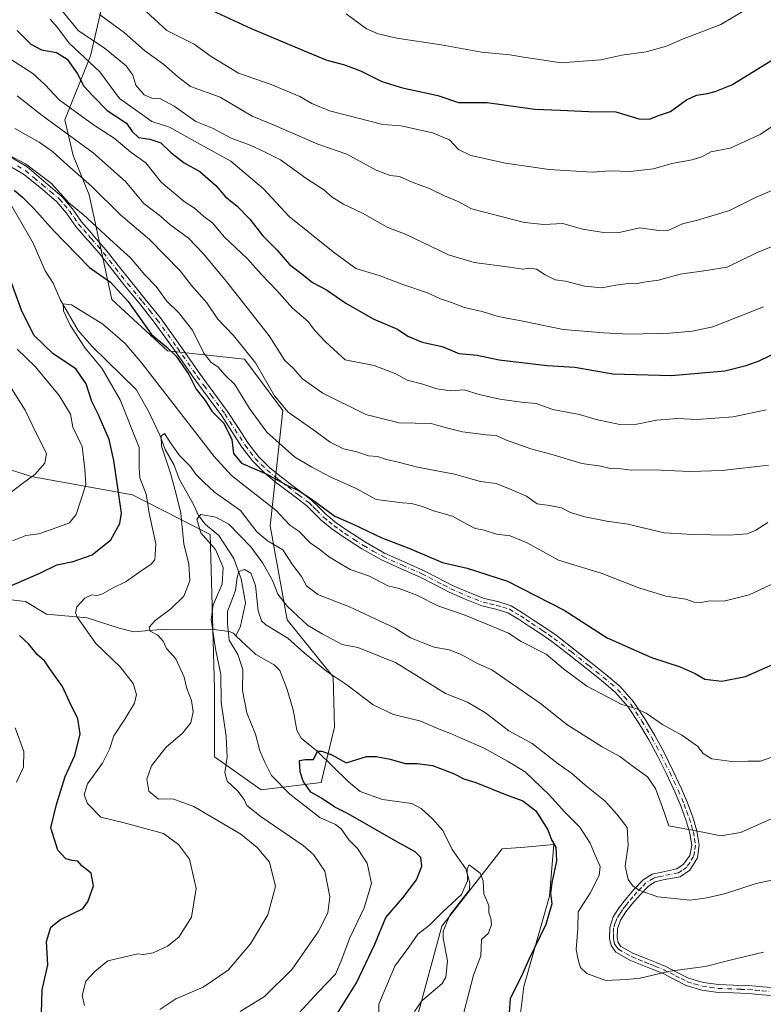
# Model space of a CAD drawing. Units: metres. Extents: x 634331 to 637781, y 4750566 to 4752947.
# Drawn here: x 636988 to 637212, y 4751238 to 4751535 of the extents above; entities that cross this region are included whole.
import ezdxf

# ---------------------------------------------------------------- set-up
doc = ezdxf.new("R2010")
doc.units = ezdxf.units.M
doc.header["$MEASUREMENT"] = 0
doc.linetypes.add('DGN Style 4', pattern=[2.638475, 1.318413, -0.659207, 0.001648, -0.659207])
for name, color, linetype, lineweight in [('Arbolado forestal CxS', 92, 'Continuous', 0), ('Camino Cxs', 7, 'Continuous', 0), ('Camino eje', 30, 'DGN Style 4', 13), ('Corriente natural lineal', 142, 'Continuous', 13), ('Curva de nivel maestra', 30, 'Continuous', 30), ('Curva de nivel normal', 30, 'Continuous', 0), ('Matorral CxS', 135, 'Continuous', 0)]:
    doc.layers.add(name, color=color, linetype=linetype, lineweight=lineweight)

msp = doc.modelspace()

# ---------------------------------------------------------------- linework, layer by layer
at = {"layer": 'Arbolado forestal CxS', "color": 92, "linetype": 'Continuous', "lineweight": 0}
for points in [[(637013.0827, 4751540.8361, 741.7233), (637009.2153, 4751524.0693, 732.9816), (637001.4817, 4751504.7237, 718.3687), (637004.0035, 4751494.0107, 712.904), (637008.7593, 4751482.0699, 709.0501), (637015.6585, 4751450.5531, 698.5857), (637032.4133, 4751435.0757, 699.7951), (637055.6145, 4751432.4963, 709.1811), (637067.2143, 4751417.0193, 709.6518), (637063.3463, 4751382.1955, 692.8424), (637068.5017, 4751353.8209, 683.7774), (637082.3885, 4751336.6707, 680.1529), (637082.7821, 4751321.4399, 676.2458), (637078.8117, 4751304.8101, 674.6876), (637060.6553, 4751302.5947, 682.416), (637046.5895, 4751312.5499, 686.8812), (637046.5899, 4751333.1857, 686.8451), (637045.3021, 4751379.6161, 685.3142), (637021.8981, 4751391.6025, 697.5813), (636991.2679, 4751397.1493, 710.2645), (636911.2065, 4751422.9911, 731.5652)], [(636911.2065, 4751422.9911, 731.5652), (636991.2679, 4751397.1493, 710.2645), (637021.8981, 4751391.6025, 697.5813), (637045.3021, 4751379.6161, 685.3142), (637046.5899, 4751333.1857, 686.8451), (637046.5895, 4751312.5499, 686.8812), (637060.6553, 4751302.5947, 682.416), (637078.8117, 4751304.8101, 674.6876), (637082.7821, 4751321.4399, 676.2458), (637082.3885, 4751336.6707, 680.1529), (637068.5017, 4751353.8209, 683.7774), (637063.3463, 4751382.1955, 692.8424), (637067.2143, 4751417.0193, 709.6518), (637055.6145, 4751432.4963, 709.1811), (637032.4133, 4751435.0757, 699.7951), (637015.6585, 4751450.5531, 698.5857), (637008.7593, 4751482.0699, 709.0501), (637004.0035, 4751494.0107, 712.904), (637001.4817, 4751504.7237, 718.3687), (637009.2153, 4751524.0693, 732.9816), (637013.0827, 4751540.8361, 741.7233)], [(636973.7043, 4751226.3227, 710.3385), (636994.4753, 4751210.7445, 706.3205), (637019.1413, 4751205.5509, 697.8751), (637046.4049, 4751213.3391, 687.427), (637081.4575, 4751217.2331, 674.9639), (637107.4221, 4751232.8111, 666.1555), (637115.2129, 4751261.3707, 669.7527), (637133.3887, 4751284.7381, 672.2957), (637140.2227, 4751285.3073, 672.8441), (637148.9669, 4751286.0355, 675.0508), (637147.6685, 4751270.4579, 674.2977), (637139.8787, 4751243.1955, 674.8195), (637136.6991, 4751217.4697, 670.9722), (637150.8771, 4751207.1515, 668.1337), (637199.8565, 4751203.2803, 660.5536), (637219.1905, 4751192.9619, 658.1909), (637243.6799, 4751195.5413, 658.0272), (637263.0141, 4751199.4097, 658.2495), (637284.9259, 4751217.4661, 663.4496), (637295.2383, 4751230.3625, 664.6792), (637296.5275, 4751244.5503, 662.163), (637295.8281, 4751257.2013, 661.1432)], [(637107.4221, 4751232.8111, 666.1555), (637115.2129, 4751261.3707, 669.7527), (637133.3887, 4751284.7381, 672.2957), (637140.2227, 4751285.3073, 672.8441), (637148.9669, 4751286.0355, 675.0508), (637147.6685, 4751270.4579, 674.2977), (637139.8787, 4751243.1955, 674.8195), (637136.6991, 4751217.4697, 670.9722)]]:
    msp.add_polyline3d(points, dxfattribs=at)
at = {"layer": 'Camino Cxs', "color": 7, "linetype": 'Continuous', "lineweight": 0}
for points in [[(637216.0901, 4751240.4201, 677.5151), (637211.7801, 4751240.7401, 678.0174), (637207.6201, 4751241.0701, 679.2135), (637203.1101, 4751241.2501, 678.7759), (637198.5101, 4751241.4301, 679.3742), (637193.6601, 4751242.0701, 679.2495), (637188.8601, 4751243.5301, 679.405), (637185.1801, 4751245.4301, 680.7802), (637181.9201, 4751247.1101, 682.2508), (637179.1501, 4751248.2401, 683.3841), (637176.1601, 4751249.4501, 683.5741), (637172.1301, 4751251.0501, 682.6263), (637167.6901, 4751253.5801, 682.7961), (637166.2501, 4751255.6101, 682.7881), (637165.7801, 4751257.7001, 682.8471), (637165.8301, 4751261.0001, 683.5408), (637166.8401, 4751264.2201, 684.4214), (637168.6601, 4751267.0501, 685.004), (637170.5601, 4751269.5101, 685.174), (637173.0901, 4751272.4501, 685.4521), (637175.9301, 4751275.4501, 686.5536), (637178.6101, 4751277.1101, 687.055), (637181.5001, 4751277.7601, 687.4046), (637186.1001, 4751278.7301, 688.2048), (637188.1101, 4751280.0801, 688.5818), (637189.9801, 4751282.7901, 688.8383), (637190.5501, 4751285.7901, 689.3131), (637189.9801, 4751289.5201, 690.2503), (637188.8201, 4751293.5001, 691.2437), (637187.2501, 4751297.7301, 692.0585), (637185.5001, 4751301.9301, 692.111), (637182.9301, 4751307.3601, 692.4489), (637180.3101, 4751312.6201, 692.8779), (637177.6001, 4751317.6401, 693.8107), (637174.6301, 4751322.6601, 694.7007), (637171.3201, 4751327.7101, 695.766), (637167.4801, 4751332.0301, 696.4476), (637163.3201, 4751335.5701, 697.4008), (637158.8401, 4751339.1401, 697.9817), (637153.6101, 4751343.3001, 697.7373), (637148.3601, 4751347.3201, 697.4132), (637145.0601, 4751349.6001, 697.9642), (637141.6301, 4751351.8701, 698.1028), (637138.2801, 4751354.1101, 698.2458), (637135.1101, 4751356.0101, 698.3336), (637131.4601, 4751357.1001, 698.5463), (637127.2801, 4751358.0801, 699.2112), (637122.2501, 4751360.0501, 699.4502), (637117.4001, 4751362.1901, 700.1058), (637112.9801, 4751364.4901, 699.5564), (637108.6801, 4751366.7101, 699.669), (637102.8701, 4751369.2601, 699.9433), (637096.9401, 4751371.9201, 701.0279), (637091.0101, 4751375.2601, 703.3025), (637085.3001, 4751378.9901, 704.8214), (637081.9901, 4751381.3701, 705.433), (637078.8201, 4751383.9201, 704.7037), (637076.5701, 4751386.1901, 705.9132), (637074.4201, 4751388.2801, 707.0845), (637071.3201, 4751390.6401, 707.1517), (637068.1201, 4751393.0601, 705.8051), (637064.9401, 4751395.5501, 706.2768), (637061.7001, 4751398.1901, 707.8583), (637058.0201, 4751401.8601, 709.2837), (637054.8901, 4751405.9201, 706.9706), (637051.8001, 4751410.7401, 705.3023), (637048.7701, 4751415.4101, 704.5013), (637044.6701, 4751420.9801, 703.5507), (637040.5101, 4751426.6501, 704.8581), (637034.5101, 4751435.2701, 706.0567), (637028.4301, 4751443.7301, 704.1104), (637024.0401, 4751449.2001, 704.6382), (637019.5501, 4751454.6801, 704.6923), (637012.2601, 4751463.8901, 705.7563), (637008.5901, 4751468.2001, 706.1112), (637007.8101, 4751469.0801, 705.6433), (637004.7401, 4751472.6001, 705.6996), (637001.9301, 4751476.5801, 706.6753), (636999.0301, 4751480.0301, 706.6492), (636993.8901, 4751484.4001, 707.525), (636988.9701, 4751488.3401, 707.0259), (636984.1401, 4751491.1801, 708.1118)], [(637216.0901, 4751240.4201, 677.5151), (637211.7801, 4751240.7401, 678.0174), (637207.6201, 4751241.0701, 679.2135), (637203.1101, 4751241.2501, 678.7759), (637198.5101, 4751241.4301, 679.3742), (637193.6601, 4751242.0701, 679.2495), (637188.8601, 4751243.5301, 679.405), (637185.1801, 4751245.4301, 680.7802), (637181.9201, 4751247.1101, 682.2508), (637179.1501, 4751248.2401, 683.3841), (637176.1601, 4751249.4501, 683.5741), (637172.1301, 4751251.0501, 682.6263), (637167.6901, 4751253.5801, 682.7961), (637166.2501, 4751255.6101, 682.7881), (637165.7801, 4751257.7001, 682.8471), (637165.8301, 4751261.0001, 683.5408), (637166.8401, 4751264.2201, 684.4214), (637168.6601, 4751267.0501, 685.004), (637170.5601, 4751269.5101, 685.174), (637173.0901, 4751272.4501, 685.4521), (637175.9301, 4751275.4501, 686.5536), (637178.6101, 4751277.1101, 687.055), (637181.5001, 4751277.7601, 687.4046), (637186.1001, 4751278.7301, 688.2048), (637188.1101, 4751280.0801, 688.5818), (637189.9801, 4751282.7901, 688.8383), (637190.5501, 4751285.7901, 689.3131), (637189.9801, 4751289.5201, 690.2503), (637188.8201, 4751293.5001, 691.2437), (637187.2501, 4751297.7301, 692.0585), (637185.5001, 4751301.9301, 692.111), (637182.9301, 4751307.3601, 692.4489), (637180.3101, 4751312.6201, 692.8779), (637177.6001, 4751317.6401, 693.8107), (637174.6301, 4751322.6601, 694.7007), (637171.3201, 4751327.7101, 695.766), (637167.4801, 4751332.0301, 696.4476), (637163.3201, 4751335.5701, 697.4008), (637158.8401, 4751339.1401, 697.9817), (637153.6101, 4751343.3001, 697.7373), (637148.3601, 4751347.3201, 697.4132), (637145.0601, 4751349.6001, 697.9642), (637141.6301, 4751351.8701, 698.1028), (637138.2801, 4751354.1101, 698.2458), (637135.1101, 4751356.0101, 698.3336), (637131.4601, 4751357.1001, 698.5463), (637127.2801, 4751358.0801, 699.2112), (637122.2501, 4751360.0501, 699.4502), (637117.4001, 4751362.1901, 700.1058), (637112.9801, 4751364.4901, 699.5564), (637108.6801, 4751366.7101, 699.669), (637102.8701, 4751369.2601, 699.9433), (637096.9401, 4751371.9201, 701.0279), (637091.0101, 4751375.2601, 703.3025), (637085.3001, 4751378.9901, 704.8214), (637081.9901, 4751381.3701, 705.433), (637078.8201, 4751383.9201, 704.7037), (637076.5701, 4751386.1901, 705.9132), (637074.4201, 4751388.2801, 707.0845), (637071.3201, 4751390.6401, 707.1517), (637068.1201, 4751393.0601, 705.8051), (637064.9401, 4751395.5501, 706.2768), (637061.7001, 4751398.1901, 707.8583), (637058.0201, 4751401.8601, 709.2837), (637054.8901, 4751405.9201, 706.9706), (637051.8001, 4751410.7401, 705.3023), (637048.7701, 4751415.4101, 704.5013), (637044.6701, 4751420.9801, 703.5507), (637040.5101, 4751426.6501, 704.8581), (637034.5101, 4751435.2701, 706.0567), (637028.4301, 4751443.7301, 704.1104), (637024.0401, 4751449.2001, 704.6382), (637019.5501, 4751454.6801, 704.6923), (637012.2601, 4751463.8901, 705.7563), (637008.5901, 4751468.2001, 706.1112), (637007.8101, 4751469.0801, 705.6433), (637004.7401, 4751472.6001, 705.6996), (637001.9301, 4751476.5801, 706.6753), (636999.0301, 4751480.0301, 706.6492), (636993.8901, 4751484.4001, 707.525), (636988.9701, 4751488.3401, 707.0259), (636984.1401, 4751491.1801, 708.1118)], [(636985.3801, 4751493.3501, 708.9354), (636990.1101, 4751490.5601, 708.249), (637000.6601, 4751481.5501, 707.6266), (637003.7201, 4751477.8901, 707.6084), (637006.4901, 4751473.9501, 706.5483), (637009.4801, 4751470.5501, 706.9015), (637010.2301, 4751469.6801, 707.3661), (637013.9201, 4751465.3701, 708.2524), (637017.5801, 4751460.7501, 707.2976), (637021.2301, 4751456.1301, 706.1085), (637025.7201, 4751450.6501, 706.1031), (637030.1601, 4751445.1301, 705.6868), (637036.2801, 4751436.6101, 706.924), (637042.2701, 4751428.0001, 706.0756), (637046.4101, 4751422.3501, 705.1518), (637050.5601, 4751416.7101, 705.7177), (637053.6501, 4751411.9601, 705.866), (637056.7101, 4751407.1801, 707.9072), (637059.7201, 4751403.3001, 709.6167), (637063.1901, 4751399.8601, 708.6215), (637066.3001, 4751397.3301, 707.5717), (637069.4501, 4751394.8701, 707.1795), (637072.6501, 4751392.4501, 709.0228), (637075.8401, 4751390.0201, 708.402), (637078.0701, 4751387.8401, 707.4096), (637080.2701, 4751385.6201, 706.5523), (637083.3301, 4751383.1701, 707.7146), (637086.5301, 4751380.8901, 707.8376), (637092.1201, 4751377.2501, 705.3773), (637097.9201, 4751373.9901, 701.8021), (637103.7701, 4751371.3701, 701.2234), (637109.6401, 4751368.7901, 701.3182), (637113.9901, 4751366.5301, 701.1925), (637118.3601, 4751364.2701, 700.9734), (637123.1201, 4751362.1801, 700.8082), (637127.9701, 4751360.3001, 699.739), (637132.0801, 4751359.3501, 699.0812), (637136.0901, 4751358.1001, 698.9342), (637139.5201, 4751355.9901, 698.9605), (637142.8501, 4751353.7801, 698.9415), (637146.2601, 4751351.5201, 699.055), (637149.6201, 4751349.1901, 698.558), (637154.9301, 4751345.1201, 698.7409), (637160.1501, 4751340.9701, 698.6237), (637164.6101, 4751337.4101, 698.081), (637168.9501, 4751333.7301, 697.7487), (637173.0301, 4751329.1201, 696.6048), (637176.4101, 4751323.9701, 695.2332), (637179.3901, 4751318.9401, 694.3195), (637182.2001, 4751313.7801, 693.2652), (637184.8901, 4751308.3901, 692.811), (637187.4901, 4751302.9101, 692.3957), (637189.2601, 4751298.6601, 692.465), (637190.8801, 4751294.3301, 691.8385), (637192.1201, 4751290.1601, 690.6188), (637192.8401, 4751285.9501, 689.3208), (637192.2901, 4751282.0501, 688.7533), (637189.9801, 4751278.3301, 688.6249), (637187.0701, 4751276.3501, 688.0545), (637181.9701, 4751275.3501, 687.2347), (637179.5601, 4751274.7601, 687.0202), (637177.5401, 4751273.5101, 686.8289), (637174.9701, 4751270.8401, 685.7221), (637172.5301, 4751268.0201, 684.8189), (637170.7101, 4751265.7201, 684.6036), (637169.0501, 4751263.2301, 684.0916), (637168.1501, 4751260.6101, 683.4736), (637168.0501, 4751257.8801, 682.8915), (637168.3301, 4751256.5001, 682.8234), (637169.1801, 4751255.3201, 682.8207), (637173.0001, 4751253.1801, 682.6561), (637176.8301, 4751251.6701, 683.723), (637179.7901, 4751250.4801, 683.7646), (637182.7501, 4751249.2701, 682.9808), (637186.1801, 4751247.4801, 681.3138), (637189.6101, 4751245.7301, 680.1344), (637194.0101, 4751244.4201, 679.7671), (637198.6301, 4751243.8201, 679.8908), (637203.1901, 4751243.6401, 679.5999), (637207.7301, 4751243.4701, 680.1404), (637211.9001, 4751243.1301, 678.742), (637216.0601, 4751242.8301, 678.0224)], [(636985.3801, 4751493.3501, 708.9354), (636990.1101, 4751490.5601, 708.249), (637000.6601, 4751481.5501, 707.6266), (637003.7201, 4751477.8901, 707.6084), (637006.4901, 4751473.9501, 706.5483), (637009.4801, 4751470.5501, 706.9015), (637010.2301, 4751469.6801, 707.3661), (637013.9201, 4751465.3701, 708.2524), (637017.5801, 4751460.7501, 707.2976), (637021.2301, 4751456.1301, 706.1085), (637025.7201, 4751450.6501, 706.1031), (637030.1601, 4751445.1301, 705.6868), (637036.2801, 4751436.6101, 706.924), (637042.2701, 4751428.0001, 706.0756), (637046.4101, 4751422.3501, 705.1518), (637050.5601, 4751416.7101, 705.7177), (637053.6501, 4751411.9601, 705.866), (637056.7101, 4751407.1801, 707.9072), (637059.7201, 4751403.3001, 709.6167), (637063.1901, 4751399.8601, 708.6215), (637066.3001, 4751397.3301, 707.5717), (637069.4501, 4751394.8701, 707.1795), (637072.6501, 4751392.4501, 709.0228), (637075.8401, 4751390.0201, 708.402), (637078.0701, 4751387.8401, 707.4096), (637080.2701, 4751385.6201, 706.5523), (637083.3301, 4751383.1701, 707.7146), (637086.5301, 4751380.8901, 707.8376), (637092.1201, 4751377.2501, 705.3773), (637097.9201, 4751373.9901, 701.8021), (637103.7701, 4751371.3701, 701.2234), (637109.6401, 4751368.7901, 701.3182), (637113.9901, 4751366.5301, 701.1925), (637118.3601, 4751364.2701, 700.9734), (637123.1201, 4751362.1801, 700.8082), (637127.9701, 4751360.3001, 699.739), (637132.0801, 4751359.3501, 699.0812), (637136.0901, 4751358.1001, 698.9342), (637139.5201, 4751355.9901, 698.9605), (637142.8501, 4751353.7801, 698.9415), (637146.2601, 4751351.5201, 699.055), (637149.6201, 4751349.1901, 698.558), (637154.9301, 4751345.1201, 698.7409), (637160.1501, 4751340.9701, 698.6237), (637164.6101, 4751337.4101, 698.081), (637168.9501, 4751333.7301, 697.7487), (637173.0301, 4751329.1201, 696.6048), (637176.4101, 4751323.9701, 695.2332), (637179.3901, 4751318.9401, 694.3195), (637182.2001, 4751313.7801, 693.2652), (637184.8901, 4751308.3901, 692.811), (637187.4901, 4751302.9101, 692.3957), (637189.2601, 4751298.6601, 692.465), (637190.8801, 4751294.3301, 691.8385), (637192.1201, 4751290.1601, 690.6188), (637192.8401, 4751285.9501, 689.3208), (637192.2901, 4751282.0501, 688.7533), (637189.9801, 4751278.3301, 688.6249), (637187.0701, 4751276.3501, 688.0545), (637181.9701, 4751275.3501, 687.2347), (637179.5601, 4751274.7601, 687.0202), (637177.5401, 4751273.5101, 686.8289), (637174.9701, 4751270.8401, 685.7221), (637172.5301, 4751268.0201, 684.8189), (637170.7101, 4751265.7201, 684.6036), (637169.0501, 4751263.2301, 684.0916), (637168.1501, 4751260.6101, 683.4736), (637168.0501, 4751257.8801, 682.8915), (637168.3301, 4751256.5001, 682.8234), (637169.1801, 4751255.3201, 682.8207), (637173.0001, 4751253.1801, 682.6561), (637176.8301, 4751251.6701, 683.723), (637179.7901, 4751250.4801, 683.7646), (637182.7501, 4751249.2701, 682.9808), (637186.1801, 4751247.4801, 681.3138), (637189.6101, 4751245.7301, 680.1344), (637194.0101, 4751244.4201, 679.7671), (637198.6301, 4751243.8201, 679.8908), (637203.1901, 4751243.6401, 679.5999), (637207.7301, 4751243.4701, 680.1404), (637211.9001, 4751243.1301, 678.742), (637216.0601, 4751242.8301, 678.0224)]]:
    msp.add_polyline3d(points, dxfattribs=at)
at = {"layer": 'Camino eje', "color": 30, "linetype": 'DGN Style 4', "lineweight": 13}
msp.add_polyline3d([(636987.1251, 4751490.8701, 707.5129), (636989.5401, 4751489.4501, 707.6372), (636992.1801, 4751487.1951, 707.817), (636994.6401, 4751485.2251, 707.6062), (636997.2101, 4751483.0401, 706.5011), (636999.8451, 4751480.7901, 707.1024), (637001.2951, 4751479.0651, 707.2499), (637002.8251, 4751477.2351, 707.1122), (637004.2101, 4751475.2651, 706.7118), (637005.6151, 4751473.2751, 706.102), (637007.1501, 4751471.5151, 705.7546), (637008.6451, 4751469.8151, 706.3045), (637009.0201, 4751469.3801, 706.5237), (637009.4101, 4751468.9401, 706.7704), (637011.2551, 4751466.7851, 707.6153), (637013.0901, 4751464.6301, 706.9639), (637014.9201, 4751462.3201, 706.4571), (637016.7401, 4751460.0201, 706.251), (637018.5651, 4751457.7101, 705.4089), (637020.3901, 4751455.4051, 705.3505), (637024.8801, 4751449.9251, 705.3319), (637027.1001, 4751447.1651, 705.2994), (637029.2951, 4751444.4301, 704.9263), (637035.3951, 4751435.9401, 706.4519), (637041.3901, 4751427.3251, 705.4448), (637043.4601, 4751424.5001, 704.2669), (637045.5401, 4751421.6651, 704.2812), (637049.6651, 4751416.0601, 705.0793), (637051.2101, 4751413.6851, 705.2719), (637052.7251, 4751411.3501, 705.6052), (637055.8001, 4751406.5501, 707.4774), (637057.3651, 4751404.5201, 708.5827), (637058.8701, 4751402.5801, 709.3637), (637060.7101, 4751400.7451, 709.3406), (637062.4451, 4751399.0251, 707.9668), (637065.6201, 4751396.4401, 706.9208), (637067.1951, 4751395.2101, 706.5485), (637068.7851, 4751393.9651, 706.5939), (637071.9851, 4751391.5451, 708.1035), (637075.1301, 4751389.1501, 707.7318), (637076.2451, 4751388.0601, 707.2938), (637077.3201, 4751387.0151, 706.6879), (637079.5451, 4751384.7701, 705.7333), (637081.0751, 4751383.5451, 706.1846), (637082.6601, 4751382.2701, 707.0124), (637084.2601, 4751381.1301, 706.6618), (637085.9151, 4751379.9401, 706.3372), (637088.7101, 4751378.1201, 705.4722), (637091.5651, 4751376.2551, 704.3412), (637094.4651, 4751374.6251, 702.7067), (637097.4301, 4751372.9551, 701.1529), (637103.3201, 4751370.3151, 700.5591), (637109.1601, 4751367.7501, 700.5303), (637111.3351, 4751366.6201, 700.6515), (637115.6701, 4751364.3801, 700.3347), (637117.8801, 4751363.2301, 700.6263), (637120.2601, 4751362.1851, 700.5604), (637122.6851, 4751361.1151, 700.181), (637125.1101, 4751360.1751, 699.6675), (637127.6251, 4751359.1901, 699.5091), (637129.7151, 4751358.7001, 699.1682), (637131.7701, 4751358.2251, 698.8267), (637133.5951, 4751357.6801, 698.6618), (637135.6001, 4751357.0551, 698.6021), (637137.3151, 4751356.0001, 698.4777), (637138.9001, 4751355.0501, 698.5838), (637140.5651, 4751353.9451, 698.5878), (637142.2401, 4751352.8251, 698.4655), (637145.6601, 4751350.5601, 698.4808), (637147.3401, 4751349.3951, 698.2147), (637148.9901, 4751348.2551, 697.9955), (637154.2701, 4751344.2101, 698.2249), (637159.4951, 4751340.0551, 698.2785), (637161.7251, 4751338.2751, 697.8765), (637163.9651, 4751336.4901, 697.7053), (637166.1351, 4751334.6501, 697.4063), (637168.2151, 4751332.8801, 696.9769), (637170.2551, 4751330.5751, 696.8242), (637172.1751, 4751328.4151, 696.1289), (637175.5201, 4751323.3151, 694.9563), (637178.4951, 4751318.2901, 694.0541), (637179.9001, 4751315.7101, 693.5816), (637181.2551, 4751313.2001, 693.066), (637182.6001, 4751310.5051, 692.7482), (637183.9101, 4751307.8751, 692.6275), (637185.2101, 4751305.1351, 692.4609), (637186.4951, 4751302.4201, 692.2477), (637188.2551, 4751298.1951, 692.2649), (637189.0651, 4751296.0301, 691.972), (637189.8501, 4751293.9151, 691.5422), (637190.4701, 4751291.8301, 691.0513), (637191.0501, 4751289.8401, 690.4191), (637191.4101, 4751287.7351, 689.6448), (637191.6951, 4751285.8701, 689.2848), (637191.4201, 4751283.9201, 688.983), (637191.1351, 4751282.4201, 688.7628), (637189.9801, 4751280.5601, 688.7135), (637189.0451, 4751279.2051, 688.5749), (637187.5901, 4751278.2151, 688.3213), (637186.5851, 4751277.5401, 688.0816), (637184.0351, 4751277.0401, 687.6374), (637181.7351, 4751276.5551, 687.2968), (637180.5301, 4751276.2601, 687.1771), (637179.0851, 4751275.9351, 687.0416), (637176.7351, 4751274.4801, 686.6733), (637175.3151, 4751272.9801, 686.1772), (637174.0301, 4751271.6451, 685.6113), (637172.8101, 4751270.2351, 685.1156), (637171.5451, 4751268.7651, 684.9876), (637170.6351, 4751267.6151, 684.945), (637169.6851, 4751266.3851, 684.7831), (637168.8551, 4751265.1401, 684.5365), (637167.9451, 4751263.7251, 684.1807), (637167.4951, 4751262.4151, 683.8118), (637166.9901, 4751260.8051, 683.4748), (637166.9651, 4751259.1551, 683.1218), (637166.9151, 4751257.7901, 682.8308), (637167.0551, 4751257.1001, 682.7677), (637167.2901, 4751256.0551, 682.7733), (637167.7151, 4751255.4651, 682.7849), (637168.4351, 4751254.4501, 682.7822), (637170.6551, 4751253.1851, 682.6138), (637172.5651, 4751252.1151, 682.451), (637174.4801, 4751251.3601, 683.0866), (637176.4951, 4751250.5601, 683.6341), (637177.9751, 4751249.9651, 683.8096), (637179.4701, 4751249.3601, 683.542), (637182.3351, 4751248.1901, 682.5672), (637184.0501, 4751247.2951, 681.7505), (637185.6801, 4751246.4551, 681.0398), (637187.3951, 4751245.5801, 680.2543), (637189.2351, 4751244.6301, 679.7854), (637191.4351, 4751243.9751, 679.548), (637193.8351, 4751243.2451, 679.5262), (637196.1451, 4751242.9451, 679.7306), (637198.5701, 4751242.6251, 679.7084), (637205.4051, 4751242.3551, 679.5848), (637207.6751, 4751242.2701, 679.8224), (637209.7601, 4751242.1001, 679.0826), (637211.8401, 4751241.9351, 678.3805), (637213.9201, 4751241.7851, 677.997)], dxfattribs=at)
at = {"layer": 'Corriente natural lineal', "color": 142, "linetype": 'Continuous', "lineweight": 13}
for points in [[(636983.9165, 4751481.3107, 700.2281), (636991.9012, 4751467.4931, 697.4221), (636995.5255, 4751459.2183, 696.6008), (636997.8844, 4751455.4809, 695.941), (637000.0754, 4751450.5025, 695.7291), (637005.5063, 4751441.207, 694.7829), (637009.6462, 4751436.3155, 694.0863), (637022.9821, 4751423.4177, 692.4834), (637026.6535, 4751416.872, 691.6022), (637030.1044, 4751409.5779, 691.0358), (637031.6979, 4751405.2908, 690.5121), (637034.2898, 4751400.7044, 690.4851), (637035.9069, 4751396.4273, 689.5881), (637040.2744, 4751388.6803, 688.2711), (637041.7188, 4751385.3074, 686.8924), (637043.8787, 4751382.5974, 685.1034), (637047.891, 4751379.2827, 684.8246), (637052.3835, 4751372.3351, 682.1282), (637054.6652, 4751366.1871, 680.4785), (637055.9107, 4751359.0081, 679.0935), (637054.4359, 4751351.9799, 678.0523), (637053, 4751349, 678.5574)], [(636985.1369, 4751359.9273, 699.2206), (636989.6075, 4751359.3824, 698.4566), (636995.8999, 4751355.6177, 697.2146), (637008.1366, 4751354.5106, 694.4109), (637017.7948, 4751351.3222, 692.2203), (637022.2372, 4751350.2664, 691.1002), (637030.3238, 4751350.9267, 689.7326), (637045.6946, 4751350.9962, 684.0388), (637051.0104, 4751350.3518, 679.7785), (637052.343, 4751349.8734, 678.7436), (637053, 4751349, 678.5574)], [(637053, 4751349, 678.5574), (637059.0353, 4751343.3546, 676.8424), (637064.639, 4751340.3081, 676.6399), (637066.2954, 4751338.5772, 676.4134), (637068.5383, 4751332.8343, 676.1728), (637070.3431, 4751326.7253, 675.9882), (637071.4029, 4751320.5608, 675.6541), (637072.7502, 4751318.1223, 675.4716), (637077.544, 4751314.1961, 675.1709), (637086.9767, 4751304.9626, 674.3655), (637090.5008, 4751302.0764, 674.035), (637097.2537, 4751299.6051, 673.6208), (637106.1286, 4751298.4523, 673.1725), (637108.9864, 4751296.8811, 673.0093), (637112.3994, 4751293.7592, 672.7393), (637115.4272, 4751290.274, 672.4088), (637118.2742, 4751284.5631, 671.9403), (637122.4279, 4751278.6986, 670.5192), (637123.6188, 4751274.5367, 670.2949), (637123.5045, 4751272.3916, 670.2765), (637117.5552, 4751264.7872, 670.049), (637115.5687, 4751259.9057, 669.4151), (637115.5876, 4751257.8122, 669.0073), (637116.9332, 4751250.9423, 668.0582), (637116.4243, 4751246.0131, 667.4739), (637115.2534, 4751244.1422, 667.3721), (637109.1451, 4751238.9197, 667.2385), (637106.9043, 4751235.7056, 666.8903)]]:
    msp.add_polyline3d(points, dxfattribs=at)
at = {"layer": 'Curva de nivel maestra', "color": 30, "linetype": 'Continuous', "lineweight": 30, "flags": 128}
for points, elevation in [([(637043.32, 4751538.9301), (637057.65, 4751532.3401), (637074.64, 4751525.1501), (637080.47, 4751522.7701), (637085.56, 4751521.4801), (637090.64, 4751519.5301), (637097.06, 4751516.3401), (637103.32, 4751514.3901), (637113.98, 4751512.0701), (637120.21, 4751509.9401), (637128.88, 4751509.9401), (637143.23, 4751508.0001), (637150.96, 4751507.6501), (637159.4, 4751507.2801), (637167.65, 4751507.1201), (637174.65, 4751505.0901), (637177.8, 4751504.9901), (637180.57, 4751506.0801), (637184.13, 4751507.2801), (637188.98, 4751510.7501), (637191.98, 4751512.1401), (637195.32, 4751512.6801), (637197.67, 4751513.2701), (637202.64, 4751515.2901), (637216.58, 4751523.8301)], 750), ([(636987.02, 4751531.7201), (636991.16, 4751527.5801), (636994.43, 4751525.8701), (636998.93, 4751525.0301), (637002.11, 4751523.0301), (637005.23, 4751518.6001), (637007.15, 4751514.9201), (637009.85, 4751512.0301), (637014.23, 4751507.5801), (637020.03, 4751503.7201), (637021.76, 4751501.2601), (637023.62, 4751499.3901), (637027.11, 4751498.8801), (637030.39, 4751497.8301), (637033.43, 4751494.9201), (637037.43, 4751491.7301), (637042.14, 4751489.1501), (637047.02, 4751484.9101), (637049.89, 4751481.5201), (637053.35, 4751478.7801), (637057.25, 4751474.7901), (637061.2, 4751469.7401), (637065.43, 4751465.4901), (637069.23, 4751461.0501), (637073.45, 4751457.8801), (637076.18, 4751455.6101), (637080.37, 4751453.4801), (637086.24, 4751449.3801), (637094.51, 4751444.7301), (637101.84, 4751441.5801), (637104.93, 4751439.4201), (637109.26, 4751437.6301), (637115.24, 4751436.3101), (637120.29, 4751434.2701), (637125.81, 4751433.7601), (637132.43, 4751432.3701), (637146.98, 4751430.6001), (637155.31, 4751430.0801), (637166.74, 4751428.0601), (637184.42, 4751427.6401), (637200.55, 4751429.0001), (637207.02, 4751430.6001), (637210.93, 4751431.9801), (637217.15, 4751435.0601)], 725), ([(636986.16, 4751483.5101), (636988.71, 4751481.3601), (636992.05, 4751478.0201), (636998.04, 4751471.3801), (637008.86, 4751460.1701), (637015.22, 4751455.7701), (637020.6, 4751449.9401), (637027.58, 4751439.9801), (637032.1, 4751436.2101), (637034.99, 4751433.4601), (637038.84, 4751427.9001), (637041.11, 4751423.5001), (637043.75, 4751420.0001), (637045.74, 4751416.8401), (637049.42, 4751413.1901), (637051.82, 4751408.2501), (637052.28, 4751404.0501), (637054.69, 4751401.1201), (637062.16, 4751397.9601), (637068.79, 4751394.3101), (637071.92, 4751392.8801), (637076.04, 4751390.2201), (637082.92, 4751385.1401), (637088.65, 4751382.6001), (637097.1, 4751378.5801), (637105.27, 4751375.4701), (637115.34, 4751371.2101), (637122.79, 4751369.4801), (637134.98, 4751365.4901), (637152.09, 4751356.8201), (637165.08, 4751348.4401), (637178.42, 4751342.5001), (637187.03, 4751339.6901), (637191.56, 4751337.7001), (637194.53, 4751335.9601), (637199.6, 4751335.3701), (637206.83, 4751336.7501), (637215.27, 4751340.5001)], 700), ([(636985.33, 4751364.2701), (636993.92, 4751367.9601), (636999.04, 4751370.4601), (637003.92, 4751371.4401), (637009.65, 4751373.5201), (637015.33, 4751378.0401), (637018, 4751382.9701), (637018.5, 4751386.0901), (637016.18, 4751401.9801), (637014.79, 4751408.3101), (637011.54, 4751415.9101), (637009.54, 4751419.7901), (637007.91, 4751425.1201), (637004.73, 4751429.6501), (636997.96, 4751434.1201), (636992.05, 4751439.7701), (636988.39, 4751447.2601), (636985.28, 4751455.8601)], 700), ([(636994.35, 4751231.7101), (636994.61, 4751242.1701), (636996.28, 4751249.7501), (636995.92, 4751256.7501), (636997.18, 4751261.0901), (637000.15, 4751263.4201), (637006.74, 4751266.6201), (637008.41, 4751268.7901), (637010.13, 4751273.5701), (637009.36, 4751277.4601), (637006.54, 4751279.6401), (637005.36, 4751281.0801), (637003.68, 4751281.2101), (637001.74, 4751281.7801), (636999.37, 4751284.3901), (636997.19, 4751291.0701), (636998.98, 4751298.0901), (637001.52, 4751306.6001), (637004.45, 4751312.9401), (637006.06, 4751319.5001), (637005.34, 4751323.9901), (637002.82, 4751329.0801), (637000.73, 4751333.7001), (636996.93, 4751339.0301), (636995.34, 4751341.4401), (636993.2, 4751343.3101), (636990.56, 4751346.5201), (636987.78, 4751349.1701)], 700), ([(637083.86, 4751235.4201), (637089.48, 4751244.3501), (637094.92, 4751255.9401), (637098.32, 4751264.0001), (637103.38, 4751269.9801), (637107.52, 4751275.3701), (637109.16, 4751279.5601), (637108.8, 4751282.1701), (637107.18, 4751283.8701), (637101.33, 4751287.1001), (637086.95, 4751295.3301), (637082.89, 4751297.3201), (637078.92, 4751300.0201), (637075.65, 4751301.8401), (637073.37, 4751305.1801), (637072.47, 4751308.0001), (637072.2, 4751311.4201), (637073.97, 4751311.7001), (637076.5, 4751311.6901), (637077.67, 4751314.1901), (637079, 4751314.2501), (637082.02, 4751313.1201), (637086.29, 4751310.7301), (637092.48, 4751312.6001), (637095.4, 4751312.6101), (637099.61, 4751311.7901), (637104.08, 4751310.5001), (637107.76, 4751310.5301), (637112.32, 4751309.8601), (637118.67, 4751307.4601), (637121.77, 4751305.8401), (637125.48, 4751304.7601), (637134.36, 4751301.1701), (637139.63, 4751299.2401), (637143.5, 4751296.2601), (637147.12, 4751290.5001), (637148.26, 4751287.4801), (637149.57, 4751285.2901), (637149.77, 4751281.1501), (637148.33, 4751274.5401), (637147.99, 4751271.3701), (637148.39, 4751268.1601), (637146.57, 4751261.9301), (637141.41, 4751251.3201), (637139, 4751245.9201), (637135.84, 4751239.6001), (637135.52, 4751235.1901)], 675)]:
    msp.add_lwpolyline(points, dxfattribs=dict(at, elevation=elevation))
at = {"layer": 'Curva de nivel normal', "color": 30, "linetype": 'Continuous', "lineweight": 0, "flags": 128}
for points, elevation in [([(637209.3, 4751539.45), (637199.36, 4751533.52), (637187.74, 4751529.1), (637182.91, 4751527.02), (637176.86, 4751525.25), (637169.49, 4751524.26), (637163.1, 4751522.86), (637151.21, 4751521.94), (637143.93, 4751523.03), (637139.8, 4751523.61), (637135.66, 4751524.33), (637127.15, 4751525.18), (637114.98, 4751527.37), (637101.65, 4751529.36), (637095.94, 4751530.74), (637092.48, 4751532.16), (637086.3, 4751536.74)], 755), ([(637000.52, 4751537.77), (637005.58, 4751531.59), (637013.31, 4751526.43), (637019.97, 4751521.06), (637021.91, 4751518.19), (637022.83, 4751515.25), (637025.42, 4751512.24), (637027.68, 4751511.32), (637030.14, 4751511.2), (637034.44, 4751508.88), (637040.92, 4751504.26), (637045.96, 4751502.23), (637051.65, 4751499.18), (637057.32, 4751497.12), (637061.65, 4751495.12), (637066.49, 4751492.72), (637074.1, 4751487.17), (637079.54, 4751483.62), (637082.1, 4751481.45), (637085.51, 4751479.28), (637091.26, 4751476.53), (637098.85, 4751472.23), (637104.37, 4751470.14), (637117.19, 4751463.98), (637124.98, 4751461.66), (637135.65, 4751460.32), (637139.65, 4751459.64), (637141.65, 4751459.97), (637143.73, 4751459.68), (637146.3, 4751457.94), (637149.4, 4751456.44), (637152.45, 4751456.07), (637158.18, 4751454.52), (637163.45, 4751454.05), (637167.67, 4751454.9), (637171.4, 4751455.36), (637173.67, 4751455.23), (637176.07, 4751455.71), (637180.49, 4751456.33), (637187.06, 4751458.18), (637194.96, 4751459.31), (637201.22, 4751460.32), (637210.12, 4751464.56), (637220.65, 4751468.94)], 735), ([(637011.95, 4751536.58), (637019.33, 4751531.1), (637025.51, 4751525.63), (637031.26, 4751521.42), (637035.45, 4751517.8), (637039.35, 4751514.78), (637048.32, 4751511.61), (637057.93, 4751505.83), (637064.55, 4751503.12), (637077.78, 4751497.43), (637086.48, 4751494.39), (637095.36, 4751489.53), (637099.6, 4751487.98), (637102.4, 4751487.65), (637106.18, 4751485.92), (637111.7, 4751483.88), (637116, 4751481.77), (637120.26, 4751480.03), (637124.13, 4751477.9), (637140.07, 4751473.77), (637145.95, 4751473.2), (637151.65, 4751473.44), (637157.65, 4751471.72), (637163.32, 4751470.88), (637168.24, 4751470.69), (637174.94, 4751472.15), (637180.6, 4751471.37), (637183.68, 4751471.5), (637187.74, 4751473.38), (637192.3, 4751474.45), (637201.96, 4751477.4), (637209.8, 4751481.32), (637219.15, 4751485.29)], 740), ([(637026.11, 4751537.3), (637032.24, 4751531.67), (637040.46, 4751527.55), (637045.59, 4751523.82), (637053.8, 4751518.78), (637063.64, 4751515.39), (637072.3, 4751511.82), (637075.98, 4751509.64), (637081.32, 4751507.5), (637097.41, 4751503.35), (637102.94, 4751502.91), (637112.32, 4751500.8), (637117.44, 4751498.66), (637120.24, 4751495.8), (637123.92, 4751493.94), (637134.41, 4751491.67), (637147.57, 4751489.71), (637160.52, 4751488.95), (637166.01, 4751489.36), (637172.02, 4751489.15), (637179.05, 4751489.91), (637184.57, 4751491.6), (637190.71, 4751492.68), (637193.65, 4751493.6), (637196.32, 4751495.12), (637202.11, 4751496.24), (637211.16, 4751500.3), (637222.11, 4751507.63)], 745), ([(636997.06, 4751535.16), (636999.21, 4751532.65), (637002.74, 4751527.85), (637012.05, 4751519.27), (637017.97, 4751511.2), (637023.42, 4751507.24), (637027.72, 4751504.27), (637033.04, 4751502.51), (637042.38, 4751497.26), (637051.55, 4751492.28), (637061.33, 4751483.96), (637069.14, 4751475.59), (637082.39, 4751464.96), (637089.2, 4751459.86), (637096.24, 4751457.75), (637103.76, 4751454.91), (637110.82, 4751452.49), (637114.74, 4751450.68), (637118.06, 4751449.59), (637122.04, 4751448.12), (637127.32, 4751446.94), (637132.15, 4751445.38), (637139.64, 4751443.95), (637151.81, 4751441.43), (637163.98, 4751440.46), (637171.65, 4751440.02), (637183.94, 4751440.38), (637190.8, 4751440.95), (637196.9, 4751442.3), (637212.18, 4751448.33)], 730), ([(636973.65, 4751530.34), (636991.78, 4751518.72), (636995.55, 4751515.28), (636999.72, 4751510.82), (637010.13, 4751503.2), (637016.34, 4751499.22), (637021.5, 4751494.86), (637025.87, 4751491.77), (637030.54, 4751485.9), (637037.48, 4751480.1), (637040.56, 4751478.04), (637043.42, 4751475.53), (637046.11, 4751473.54), (637049.51, 4751469.4), (637056.54, 4751462.8), (637060.79, 4751458.03), (637065.43, 4751453.25), (637070.15, 4751447.93), (637074.84, 4751443.84), (637076.75, 4751441.27), (637080.04, 4751437.73), (637086.06, 4751432.34), (637094.8, 4751430.57), (637101.28, 4751428.05), (637104.76, 4751426.15), (637109.41, 4751424.97), (637113.62, 4751423.55), (637117.69, 4751422.96), (637121.91, 4751423.22), (637126.45, 4751421.89), (637132.65, 4751420.42), (637139.07, 4751419.54), (637143.63, 4751419.14), (637148.71, 4751417.32), (637156.74, 4751415.79), (637161.76, 4751414.36), (637168.83, 4751412.78), (637173.98, 4751412.88), (637179.89, 4751414.12), (637186.39, 4751414.64), (637192.03, 4751414.34), (637203.1, 4751415.08), (637212.98, 4751417.21)], 720), ([(636987.05, 4751512.03), (636994.61, 4751506.1), (637010.02, 4751494.79), (637019.72, 4751486.16), (637025.31, 4751479.5), (637030.28, 4751475.7), (637033.08, 4751473.15), (637038.77, 4751469.04), (637043.12, 4751464.52), (637050.2, 4751455.97), (637063.12, 4751439.56), (637067.84, 4751432.13), (637070.32, 4751429.81), (637073.16, 4751426.6), (637079.29, 4751422.28), (637092.26, 4751415.82), (637102.32, 4751413.3), (637111.98, 4751413.13), (637116.17, 4751411.87), (637121.4, 4751410.57), (637128.5, 4751409.71), (637131.52, 4751409.53), (637134.38, 4751408.21), (637142.01, 4751405.45), (637148.04, 4751403.81), (637157.46, 4751401.06), (637163.14, 4751400.22), (637165.98, 4751399.52), (637169.32, 4751399.45), (637172.32, 4751399.04), (637179, 4751399.15), (637189.99, 4751398.61), (637199.7, 4751398.92), (637213.7, 4751400.49)], 715), ([(636986.33, 4751502.1), (636993.66, 4751497.99), (636997.77, 4751495.2), (637002.22, 4751491.06), (637009.46, 4751484.74), (637018.33, 4751475.94), (637026.94, 4751468.67), (637036.19, 4751459.19), (637039.63, 4751454.76), (637044.24, 4751449.55), (637047.57, 4751444.61), (637052.33, 4751439.62), (637058.96, 4751431.42), (637064.7, 4751421.44), (637068.86, 4751416.5), (637076.59, 4751411.12), (637081.5, 4751407.46), (637085.49, 4751405.48), (637089.55, 4751404.51), (637093.05, 4751403.37), (637095.72, 4751403.16), (637098.5, 4751402.26), (637102.02, 4751401.46), (637107.86, 4751399.96), (637119.04, 4751397.82), (637126.84, 4751395.61), (637131.54, 4751394.98), (637135.81, 4751393.3), (637140.74, 4751391.21), (637143.93, 4751388.9), (637147.65, 4751388.4), (637151.32, 4751387.64), (637153.98, 4751386.29), (637158.32, 4751384.96), (637164.98, 4751383.64), (637171.3, 4751382.68), (637182.25, 4751380.08), (637190.93, 4751379.66), (637201.84, 4751379.4), (637207.28, 4751379.77), (637209.87, 4751380.88), (637213.52, 4751383.26)], 710), ([(636979.6, 4751496.72), (636989.55, 4751491.49), (636997.42, 4751485.52), (637002.61, 4751479.71), (637006.98, 4751476.16), (637015, 4751468.72), (637021.28, 4751463.12), (637025.53, 4751457.96), (637028.98, 4751454.42), (637032.1, 4751450.12), (637035.77, 4751446.58), (637039.92, 4751441.25), (637043.36, 4751434.36), (637045.57, 4751431.5), (637047.63, 4751430.16), (637049.78, 4751427.74), (637052.77, 4751424.88), (637057.16, 4751417.59), (637062.41, 4751410.52), (637070.76, 4751403), (637075.93, 4751399.92), (637081.65, 4751396.89), (637089.35, 4751393.46), (637095.33, 4751390.16), (637103.32, 4751389.16), (637105.98, 4751389.01), (637109.32, 4751388.07), (637112.62, 4751386.78), (637118.44, 4751385.19), (637121.63, 4751383.32), (637125.24, 4751381.47), (637127.98, 4751380.87), (637131.65, 4751379.68), (637135.74, 4751379.16), (637140.96, 4751377.05), (637150.39, 4751371.91), (637163.25, 4751367.94), (637174.59, 4751363.51), (637182.73, 4751360.96), (637188.8, 4751360.08), (637191.33, 4751359.23), (637193.31, 4751359.08), (637196.16, 4751359.55), (637200.27, 4751359.54), (637207.88, 4751361.43), (637218.87, 4751366.57)], 705), ([(637007.41, 4751237.51), (637006.71, 4751240.52), (637007.74, 4751244.86), (637010.45, 4751247.75), (637014.44, 4751250.92), (637023.48, 4751253.08), (637025.18, 4751252.9), (637028.06, 4751253.42), (637032.37, 4751255.36), (637035.85, 4751258.09), (637039.64, 4751264.09), (637041.04, 4751272.75), (637039.6, 4751279.42), (637039.04, 4751281.62), (637035.76, 4751286.05), (637031.25, 4751289.38), (637019.32, 4751292.62), (637012.32, 4751294.27), (637008.24, 4751298.43), (637007.25, 4751301.04), (637008.24, 4751304.34), (637012.81, 4751310.65), (637014.9, 4751314.86), (637016.21, 4751318.81), (637019.53, 4751323.87), (637022.43, 4751328.75), (637023.07, 4751331.29), (637022.06, 4751334.6), (637018.16, 4751339.69), (637010.79, 4751346.67), (637005.27, 4751354.54), (637004.66, 4751356.02), (637005.07, 4751357.75), (637007.48, 4751360.43), (637009.58, 4751361.36), (637011.19, 4751361.18), (637012.82, 4751361.7), (637015.79, 4751363.41), (637019.92, 4751365.46), (637024.74, 4751368.87), (637027.41, 4751370.53), (637028.61, 4751371.95), (637028.91, 4751376.76), (637026.86, 4751386.09), (637026.01, 4751391.75), (637024.08, 4751396.75), (637023.85, 4751399.75), (637023.83, 4751405.84), (637018.11, 4751420.25), (637012.6, 4751429.79), (637007.56, 4751435.84), (637003.1, 4751442.74), (637001.09, 4751447.09), (637000.91, 4751449.25), (637003.5, 4751448.96), (637012.89, 4751443.09), (637019.63, 4751437.2), (637024.64, 4751431.28), (637046.5, 4751403.14), (637051.74, 4751397.41), (637058.28, 4751392.26), (637065.13, 4751386.92), (637069.33, 4751382.4), (637072.05, 4751380.66), (637075.46, 4751377.1), (637078.36, 4751375.12), (637080.95, 4751372.93), (637083.82, 4751371.25), (637087.56, 4751369.05), (637093.34, 4751367), (637098.93, 4751364.17), (637102.32, 4751363.35), (637107.65, 4751361.3), (637113.98, 4751358.04), (637121.95, 4751355.41), (637130.51, 4751351.81), (637135.3, 4751349.86), (637139.07, 4751347.29), (637146.7, 4751343.47), (637151.85, 4751339.09), (637158.89, 4751333.87), (637169.43, 4751328.34), (637173.71, 4751327.15), (637176.78, 4751325.65), (637181.76, 4751322.26), (637187.55, 4751319.05), (637192.28, 4751315.72), (637194.02, 4751313.48), (637196.6, 4751311.89), (637202.64, 4751311.13), (637207.48, 4751311.25), (637211.26, 4751311.19), (637215.88, 4751312.79)], 695), ([(636985.65, 4751377.69), (636989.65, 4751379.28), (636993.64, 4751379.85), (636997.95, 4751381.34), (637002.86, 4751383.16), (637004.86, 4751385.69), (637007.79, 4751394.58), (637007.52, 4751399.29), (637006.64, 4751406.16), (637003.86, 4751412.04), (637003.11, 4751415.88), (636999.76, 4751421.53), (636992.5, 4751430.27), (636987.08, 4751435.5)], 705), ([(636983.54, 4751391.06), (636988.64, 4751394.96), (636992.35, 4751397.75), (636995.41, 4751401.09), (636995.87, 4751404.09), (636992.95, 4751409.75), (636989.5, 4751417.11), (636985.39, 4751423.64)], 710), ([(637030.06, 4751236.28), (637034.9, 4751239.52), (637043.22, 4751242.97), (637050.7, 4751248.09), (637057.41, 4751256.12), (637062.67, 4751264.87), (637064.97, 4751273.34), (637063.21, 4751280.75), (637059.5, 4751285.12), (637054.52, 4751289.23), (637040.39, 4751297.53), (637034.05, 4751299.82), (637029.66, 4751299.76), (637026.75, 4751302.19), (637026.22, 4751305.77), (637027.62, 4751309.85), (637031.88, 4751315.3), (637036.98, 4751319.66), (637039.43, 4751322.81), (637040.15, 4751326.08), (637039.69, 4751329.53), (637038.21, 4751333.14), (637037.48, 4751336.56), (637034.96, 4751342.07), (637032.07, 4751345.2), (637031.15, 4751347.39), (637029.47, 4751349.28), (637027.2, 4751350.46), (637026.89, 4751351.6), (637028.72, 4751353.7), (637033.38, 4751357.14), (637037.31, 4751361.04), (637039.2, 4751365.58), (637038.85, 4751370.71), (637037.39, 4751376.66), (637036.44, 4751386.09), (637035.02, 4751391.75), (637033.3, 4751398.12), (637030.61, 4751406.23), (637030.54, 4751409.26), (637031.55, 4751410.06), (637033.56, 4751407), (637036.05, 4751403.49), (637039.36, 4751400.13), (637040.85, 4751397.96), (637043.34, 4751395.44), (637046.58, 4751392.35), (637054.43, 4751386.87), (637059.34, 4751380.44), (637062.6, 4751377.71), (637067.23, 4751375), (637070.25, 4751370.35), (637072.88, 4751366.98), (637074.39, 4751364.16), (637077.77, 4751361.54), (637087.33, 4751357.82), (637101.12, 4751351.31), (637105.68, 4751348.39), (637112.82, 4751345.58), (637117.42, 4751344.79), (637120.84, 4751343.53), (637125.96, 4751340.68), (637130.29, 4751338.78), (637144.9, 4751328.57), (637152.88, 4751322.32), (637163.56, 4751315.53), (637168.88, 4751312.61), (637173.28, 4751309.25), (637177.24, 4751306.48), (637179.65, 4751302.96), (637181.67, 4751297.53), (637183.65, 4751291.66), (637193.4, 4751289.93), (637199.32, 4751288.65), (637205.32, 4751289.71), (637215.98, 4751294.46)], 690), ([(637054.32, 4751235.67), (637061.67, 4751240.15), (637069.98, 4751248.45), (637077.91, 4751259.75), (637080.77, 4751265.42), (637081.35, 4751270.24), (637079.89, 4751277.99), (637076.49, 4751283.06), (637073.36, 4751285.8), (637060.64, 4751294.42), (637056.36, 4751297.79), (637055.55, 4751299.66), (637053.68, 4751302.12), (637050.44, 4751305.21), (637049.67, 4751307.77), (637050.43, 4751312.38), (637050.14, 4751318.66), (637048.63, 4751329.02), (637048.5, 4751337.34), (637046.89, 4751345.15), (637045.6, 4751353.94), (637046.19, 4751358.4), (637048.95, 4751364.64), (637049.24, 4751369.65), (637046.9, 4751375.12), (637042.52, 4751380.1), (637041.22, 4751384.22), (637042.49, 4751385.68), (637047, 4751384.88), (637050.92, 4751382.72), (637057.58, 4751375.86), (637061.2, 4751370.94), (637064.14, 4751365.69), (637065.74, 4751361.63), (637068.6, 4751357.9), (637074.63, 4751352.28), (637079.11, 4751349.59), (637085.11, 4751346.43), (637089.81, 4751345.49), (637101.17, 4751340.94), (637116.3, 4751331.59), (637122.93, 4751329.06), (637128.33, 4751325.83), (637135.39, 4751320.36), (637142.39, 4751316.5), (637150.25, 4751310.36), (637154.27, 4751307.54), (637158.32, 4751304.1), (637164.34, 4751299.26), (637167.92, 4751295.25), (637171.04, 4751291.17), (637171.37, 4751285.85), (637170.47, 4751279.51), (637171.39, 4751275.47), (637172.69, 4751273.74), (637174.65, 4751272.28), (637180.32, 4751270.25), (637190.06, 4751269.24), (637194.63, 4751269.85), (637200.4, 4751271.14), (637209.98, 4751274.25), (637219.98, 4751276.36)], 685), ([(637072.06, 4751235.15), (637077.92, 4751241.58), (637083.1, 4751246.93), (637084.81, 4751250.95), (637087.4, 4751257.89), (637091.76, 4751266.93), (637094, 4751274.34), (637092.68, 4751280.45), (637089.78, 4751284.88), (637087.17, 4751287.46), (637084.85, 4751290.8), (637083.14, 4751292.12), (637078.41, 4751294.18), (637069.28, 4751301.26), (637063.75, 4751306.84), (637061.69, 4751311.07), (637060.23, 4751314.32), (637058.94, 4751319.38), (637056.36, 4751325.8), (637055.04, 4751332.5), (637055.13, 4751338.92), (637053.68, 4751343.42), (637051.05, 4751347.75), (637050.5, 4751352.75), (637050.49, 4751356.42), (637052.98, 4751362.68), (637053.39, 4751366.67), (637053.9, 4751368.46), (637055.6, 4751369.03), (637057.54, 4751367.93), (637058.94, 4751364.22), (637059.73, 4751356.62), (637060.8, 4751353.51), (637062.1, 4751352.34), (637068.69, 4751348.34), (637073.62, 4751343.94), (637080.52, 4751338.24), (637086.53, 4751334.28), (637094.48, 4751328.2), (637100.62, 4751325.3), (637108.89, 4751323.31), (637114.4, 4751320.91), (637117.63, 4751319.7), (637121.16, 4751318.05), (637127.78, 4751315.27), (637134.95, 4751311.19), (637140.33, 4751307.96), (637147.58, 4751301.02), (637152.29, 4751295.82), (637156.81, 4751291.27), (637159.97, 4751286.5), (637161.42, 4751282.86), (637162.91, 4751279.44), (637162.67, 4751276.69), (637159.91, 4751271.42), (637156.26, 4751265.75), (637156.21, 4751260.75), (637155.68, 4751254.42), (637156.27, 4751251.29), (637156.98, 4751248.9), (637158.94, 4751247.11), (637164.67, 4751245.06), (637170.8, 4751245.28), (637174.98, 4751245.71), (637183.98, 4751247.88), (637194.62, 4751249.22), (637202.54, 4751251.29), (637212.23, 4751253.61)], 680), ([(636986.88, 4751304.85), (636989, 4751309.37), (636989.1, 4751314.12), (636986.49, 4751321.27)], 705), ([(637096.12, 4751233.91), (637096.12, 4751237.88), (637100.98, 4751249.33), (637105.27, 4751255.06), (637107.98, 4751259), (637111.49, 4751261.71), (637115.43, 4751265.74), (637121.09, 4751271.01), (637122.93, 4751275.13), (637122.86, 4751278.86), (637123.43, 4751279.89), (637126.79, 4751277.4), (637127.63, 4751275.07), (637127.84, 4751271.21), (637129.39, 4751267.7), (637129.34, 4751265.49), (637129.94, 4751263.83), (637130.2, 4751261.89), (637129.27, 4751259.33), (637127.12, 4751257.42), (637126.98, 4751252.42), (637124.68, 4751246.59), (637123.33, 4751241.18), (637121.85, 4751235.4)], 670)]:
    msp.add_lwpolyline(points, dxfattribs=dict(at, elevation=elevation))
at = {"layer": 'Matorral CxS', "color": 135, "linetype": 'Continuous', "lineweight": 0}
for points in [[(636911.2065, 4751422.9911, 731.5652), (636991.2679, 4751397.1493, 710.2645), (637021.8981, 4751391.6025, 697.5813), (637045.3021, 4751379.6161, 685.3142), (637046.5899, 4751333.1857, 686.8451), (637046.5895, 4751312.5499, 686.8812), (637060.6553, 4751302.5947, 682.416), (637078.8117, 4751304.8101, 674.6876), (637082.7821, 4751321.4399, 676.2458), (637082.3885, 4751336.6707, 680.1529), (637068.5017, 4751353.8209, 683.7774), (637063.3463, 4751382.1955, 692.8424), (637067.2143, 4751417.0193, 709.6518), (637055.6145, 4751432.4963, 709.1811), (637032.4133, 4751435.0757, 699.7951), (637015.6585, 4751450.5531, 698.5857), (637008.7593, 4751482.0699, 709.0501), (637004.0035, 4751494.0107, 712.904), (637001.4817, 4751504.7237, 718.3687), (637009.2153, 4751524.0693, 732.9816), (637013.0827, 4751540.8361, 741.7233)], [(636911.2065, 4751422.9911, 731.5652), (636991.2679, 4751397.1493, 710.2645), (637021.8981, 4751391.6025, 697.5813), (637045.3021, 4751379.6161, 685.3142), (637046.5899, 4751333.1857, 686.8451), (637046.5895, 4751312.5499, 686.8812), (637060.6553, 4751302.5947, 682.416), (637078.8117, 4751304.8101, 674.6876), (637082.7821, 4751321.4399, 676.2458), (637082.3885, 4751336.6707, 680.1529), (637068.5017, 4751353.8209, 683.7774), (637063.3463, 4751382.1955, 692.8424), (637067.2143, 4751417.0193, 709.6518), (637055.6145, 4751432.4963, 709.1811), (637032.4133, 4751435.0757, 699.7951), (637015.6585, 4751450.5531, 698.5857), (637008.7593, 4751482.0699, 709.0501), (637004.0035, 4751494.0107, 712.904), (637001.4817, 4751504.7237, 718.3687), (637009.2153, 4751524.0693, 732.9816), (637013.0827, 4751540.8361, 741.7233)], [(636973.7043, 4751226.3227, 710.3385), (636994.4753, 4751210.7445, 706.3205), (637019.1413, 4751205.5509, 697.8751), (637046.4049, 4751213.3391, 687.427), (637081.4575, 4751217.2331, 674.9639), (637107.4221, 4751232.8111, 666.1555), (637115.2129, 4751261.3707, 669.7527), (637133.3887, 4751284.7381, 672.2957), (637140.2227, 4751285.3073, 672.8441), (637148.9669, 4751286.0355, 675.0508), (637147.6685, 4751270.4579, 674.2977), (637139.8787, 4751243.1955, 674.8195), (637136.6991, 4751217.4697, 670.9722), (637150.8771, 4751207.1515, 668.1337), (637199.8565, 4751203.2803, 660.5536), (637219.1905, 4751192.9619, 658.1909), (637243.6799, 4751195.5413, 658.0272), (637263.0141, 4751199.4097, 658.2495), (637284.9259, 4751217.4661, 663.4496), (637295.2383, 4751230.3625, 664.6792), (637296.5275, 4751244.5503, 662.163), (637295.8281, 4751257.2013, 661.1432)], [(637136.6991, 4751217.4697, 670.9722), (637139.8787, 4751243.1955, 674.8195), (637147.6685, 4751270.4579, 674.2977), (637148.9669, 4751286.0355, 675.0508), (637140.2227, 4751285.3073, 672.8441), (637133.3887, 4751284.7381, 672.2957), (637115.2129, 4751261.3707, 669.7527), (637107.4221, 4751232.8111, 666.1555)]]:
    msp.add_polyline3d(points, dxfattribs=at)

doc.saveas('drawing.dxf')
